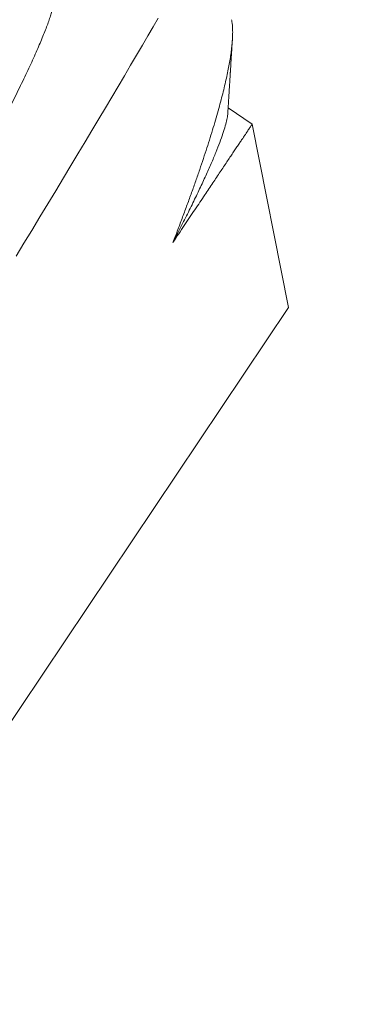
# Model space of a CAD drawing. Extents: x -33 to 81, y -84 to 46.
# Drawn here: x 58 to 58, y 0 to 1 of the extents above; entities that cross this region are included whole.
import ezdxf

# ---------------------------------------------------------------- set-up
doc = ezdxf.new("R2010")
doc.units = 0
doc.header["$LTSCALE"] = 0.1
doc.header["$MEASUREMENT"] = 0
doc.layers.get('0').update_dxf_attribs({"linetype": 'CONTINUOUS', "lineweight": 15})
doc.layers.get('DEFPOINTS').update_dxf_attribs({"linetype": 'CONTINUOUS'})
doc.layers.add('Text', color=7, linetype='CONTINUOUS', lineweight=15)
doc.styles.add('ROMAND', font='romand.shx', dxfattribs={"oblique": 15})
doc.dimstyles.new('ROMAND', dxfattribs={"dimscale": 6, "dimtxt": 0.125, "dimasz": 0.125, "dimexe": 0.0625, "dimexo": 0.0625, "dimgap": 0.0625, "dimtad": 0, "dimtih": 1, "dimtoh": 1, "dimdec": 3, "dimzin": 0, "dimdsep": 46, "dimlunit": 4, "dimtxsty": 'ROMAND', "dimcen": 0, "dimadec": 0, "dimazin": 0, "dimtfac": 1, "dimtdec": 3, "dimtofl": 0, "dimtmove": 0, "dimatfit": 3, "dimfxl": 0, "dimtolj": 1, "dimtzin": 0, "dimarcsym": 0})

# ---------------------------------------------------------------- blocks, each defined once
blk = doc.blocks.new('*D61')
at = {"layer": 'DEFPOINTS', "color": 0}
for p in [(60.61861, 1.91843), (61.11861, 1.91843)]:
    blk.add_point(p, dxfattribs=at)
at = {"layer": 'Text', "color": 0, "lineweight": -2}
blk.add_line((53.91995, 1.91843), (59.96236, 1.91843), dxfattribs=at)
at = {"layer": 'Text', "color": 0}
blk.add_solid([(59.96236, 2.02781), (59.96236, 1.80906), (60.61861, 1.91843)], dxfattribs=at)
at = {"layer": 'Text', "color": 0, "insert": (47.48828, 1.91843), "char_height": 0.65625, "attachment_point": 5, "style": 'ROMAND'}
blk.add_mtext('\\A1;VERTICALLY MOUNTED\\PMOGUL OR MEDIUM 4KV\\PBASED LAMP SOCKET', dxfattribs=at)

msp = doc.modelspace()

# ---------------------------------------------------------------- linework, layer by layer
for p, q in [((57.8931, 0.50693), (57.88951, 0.50934)), ((57.89849, 0.47968), (57.8931, 0.50693)), ((57.84132, 0.39431), (57.89849, 0.47968))]:
    msp.add_line(p, q)
at = {"color": 8, "flags": 128}
msp.add_lwpolyline([(57.85803, 0.48728), (57.8592, 0.48921), (57.86035, 0.49112), (57.86155, 0.49312), (57.86274, 0.49509), (57.86391, 0.49703), (57.86506, 0.49895), (57.86615, 0.50076), (57.86721, 0.50253), (57.86826, 0.50428), (57.86928, 0.506), (57.87029, 0.50769), (57.87128, 0.50935), (57.87223, 0.51094), (57.87316, 0.5125), (57.87411, 0.5141), (57.87503, 0.51567), (57.87592, 0.51719), (57.87679, 0.51867), (57.87759, 0.52005), (57.87836, 0.52138), (57.8791, 0.52268)], dxfattribs=at)
at = {"color": 8}
for centre, radius, start, end in [((66.63764, -4.46111), 9.76514, 138.677151, 178.104888), ((67.96748, -3.9796), 10.29363, 146.266163, 178.795287)]:
    msp.add_arc(centre, radius, start, end, dxfattribs=at)
for radius, end in [(11.89832, 170.389853), (11.86707, 170.517309)]:
    msp.add_arc((67.28708, -6.12677), radius, 138.991778, end)
for points, knots in [([(57.77183, 0.39051), (57.77177, 0.39048), (57.77162, 0.39041), (57.77141, 0.39035), (57.77121, 0.39032), (57.77105, 0.39036), (57.77092, 0.39046), (57.77083, 0.39062), (57.77078, 0.39084), (57.77078, 0.39113), (57.77081, 0.39148), (57.77088, 0.39189), (57.77099, 0.39234), (57.77114, 0.39285), (57.77132, 0.39343), (57.77155, 0.39406), (57.77181, 0.39475), (57.7721, 0.39549), (57.77244, 0.39629), (57.77281, 0.39715), (57.77322, 0.39806), (57.77366, 0.39902), (57.77413, 0.40002), (57.77464, 0.40107), (57.77519, 0.4022), (57.77579, 0.40341), (57.77645, 0.40471), (57.77714, 0.40605), (57.77787, 0.40745), (57.77863, 0.40889), (57.7794, 0.41035), (57.78019, 0.41181), (57.78099, 0.41329), (57.78182, 0.4148), (57.78267, 0.41634), (57.78355, 0.41793), (57.78446, 0.41956), (57.78539, 0.42123), (57.78635, 0.42295), (57.78734, 0.42471), (57.78834, 0.4265), (57.78937, 0.42832), (57.79041, 0.43017), (57.79147, 0.43205), (57.79259, 0.43401), (57.79375, 0.43606), (57.79496, 0.43819), (57.7962, 0.44036), (57.79745, 0.44255), (57.79872, 0.44477), (57.79998, 0.44696), (57.80123, 0.44914), (57.80246, 0.45128), (57.80371, 0.45344), (57.80496, 0.4556), (57.80621, 0.45778), (57.80748, 0.45996), (57.80874, 0.46214), (57.81001, 0.46432), (57.81128, 0.4665), (57.81254, 0.46866), (57.81379, 0.4708), (57.81503, 0.47292), (57.81627, 0.47504), (57.81755, 0.47722), (57.81886, 0.47947), (57.8202, 0.48177), (57.82155, 0.48409), (57.82289, 0.4864), (57.82423, 0.48871), (57.82554, 0.49098), (57.82682, 0.49319), (57.82807, 0.49535), (57.8293, 0.49749), (57.83053, 0.49963), (57.83174, 0.50174), (57.83294, 0.50384), (57.83413, 0.50591), (57.8353, 0.50796), (57.83645, 0.50999), (57.83758, 0.51197), (57.83868, 0.51391), (57.83976, 0.51581), (57.84081, 0.51768), (57.84187, 0.51955), (57.84293, 0.52144), (57.84399, 0.52333), (57.84502, 0.52517), (57.84602, 0.52696), (57.84699, 0.5287), (57.84791, 0.53036), (57.84878, 0.53194), (57.84961, 0.53346), (57.85042, 0.53494), (57.8512, 0.53638), (57.85195, 0.53779), (57.85267, 0.53916), (57.85337, 0.54049), (57.85403, 0.54178), (57.85467, 0.54302), (57.85526, 0.54421), (57.85582, 0.54534), (57.85635, 0.54642), (57.85684, 0.54745), (57.85731, 0.54846), (57.85775, 0.54943), (57.85816, 0.55037), (57.85853, 0.55124), (57.85886, 0.55206), (57.85915, 0.5528), (57.85939, 0.55347), (57.85958, 0.55407), (57.85974, 0.55459), (57.85985, 0.55506), (57.85993, 0.55546), (57.85997, 0.55581), (57.85998, 0.5561), (57.85994, 0.55633), (57.85987, 0.5565), (57.85981, 0.5566), (57.85976, 0.55662), (57.85975, 0.55662)], [0, 0, 0, 0, 0.005206, 0.013331, 0.021419, 0.030111, 0.038775, 0.047479, 0.056227, 0.065015, 0.07384, 0.082192, 0.090571, 0.098973, 0.107397, 0.115838, 0.124294, 0.132761, 0.141236, 0.149716, 0.158198, 0.166527, 0.174851, 0.183168, 0.191474, 0.200428, 0.209362, 0.218273, 0.227157, 0.23601, 0.244828, 0.253109, 0.261353, 0.269558, 0.277727, 0.285919, 0.29415, 0.302419, 0.310723, 0.319058, 0.327421, 0.33566, 0.343922, 0.352201, 0.360497, 0.369471, 0.378455, 0.387447, 0.396442, 0.405438, 0.414429, 0.422899, 0.431359, 0.439805, 0.448234, 0.456644, 0.465031, 0.473391, 0.481723, 0.490023, 0.498289, 0.50637, 0.514413, 0.522436, 0.530496, 0.539242, 0.548029, 0.556853, 0.56571, 0.574598, 0.583513, 0.591939, 0.600382, 0.608839, 0.617308, 0.625784, 0.634265, 0.642746, 0.651226, 0.659701, 0.668167, 0.67647, 0.68476, 0.693032, 0.701283, 0.710168, 0.719022, 0.727843, 0.736625, 0.745367, 0.754065, 0.762232, 0.77043, 0.778667, 0.786941, 0.795249, 0.803588, 0.811955, 0.820348, 0.828763, 0.837196, 0.845495, 0.853806, 0.862127, 0.870453, 0.879449, 0.888444, 0.897436, 0.906419, 0.915391, 0.924347, 0.932774, 0.94118, 0.949564, 0.957921, 0.966248, 0.974544, 0.982804, 0.991026, 0.999208, 1, 1, 1, 1]), ([(57.79973, 0.39941), (57.79973, 0.3995), (57.79975, 0.39972), (57.79982, 0.40015), (57.79994, 0.40069), (57.8001, 0.40132), (57.80031, 0.40201), (57.80057, 0.40279), (57.80088, 0.40363), (57.80123, 0.40454), (57.80162, 0.40552), (57.80206, 0.40656), (57.80255, 0.40766), (57.80307, 0.40883), (57.80363, 0.41004), (57.80423, 0.41132), (57.80488, 0.41264), (57.80555, 0.41401), (57.80625, 0.41541), (57.80698, 0.41685), (57.80774, 0.41832), (57.80853, 0.41985), (57.80937, 0.42145), (57.81024, 0.42311), (57.81115, 0.42483), (57.81208, 0.4266), (57.81305, 0.42842), (57.81404, 0.43028), (57.81506, 0.43218), (57.8161, 0.43412), (57.81717, 0.4361), (57.81826, 0.43811), (57.81936, 0.44015), (57.82048, 0.4422), (57.8216, 0.44426), (57.82273, 0.44632), (57.82387, 0.4484), (57.82503, 0.4505), (57.8262, 0.45262), (57.82739, 0.45475), (57.82857, 0.45689), (57.82975, 0.45901), (57.83094, 0.46113), (57.83212, 0.46324), (57.8333, 0.46536), (57.83449, 0.46748), (57.83567, 0.46961), (57.83685, 0.47174), (57.83803, 0.47387), (57.83919, 0.47598), (57.84034, 0.47807), (57.84148, 0.48014), (57.8426, 0.48219), (57.84372, 0.48424), (57.84482, 0.48628), (57.84592, 0.4883), (57.847, 0.4903), (57.84805, 0.49225), (57.84908, 0.49417), (57.85008, 0.49605), (57.85106, 0.49788), (57.852, 0.49967), (57.85291, 0.5014), (57.8538, 0.50308), (57.85465, 0.5047), (57.85546, 0.50626), (57.85623, 0.50776), (57.85697, 0.50921), (57.85768, 0.51062), (57.85836, 0.51199), (57.85901, 0.51333), (57.85963, 0.51462), (57.86021, 0.51586), (57.86075, 0.51705), (57.86124, 0.51817), (57.8617, 0.51924), (57.86211, 0.52024), (57.86248, 0.52117), (57.8628, 0.52203), (57.86307, 0.52283), (57.8633, 0.52356), (57.86348, 0.52421), (57.86362, 0.52478), (57.86371, 0.52529), (57.86376, 0.52572), (57.86376, 0.52609), (57.86372, 0.52638), (57.86363, 0.52661), (57.86354, 0.52673), (57.86347, 0.52677), (57.86346, 0.52677)], [0, 0, 0, 0, 0.0073346, 0.0187007, 0.0301049, 0.0415407, 0.0532353, 0.0649486, 0.0766732, 0.0884018, 0.100127, 0.1118416, 0.1235382, 0.1351841, 0.1467978, 0.1583723, 0.1699009, 0.1813768, 0.1925903, 0.2037409, 0.2148232, 0.2259151, 0.2373033, 0.2487561, 0.2602671, 0.2718297, 0.2834374, 0.295083, 0.3067597, 0.3184347, 0.3301262, 0.341827, 0.3535299, 0.3652274, 0.3767039, 0.3881614, 0.3995931, 0.4109923, 0.4225838, 0.4341279, 0.4456178, 0.4570471, 0.4684095, 0.4797072, 0.4910449, 0.5024266, 0.5138709, 0.5253714, 0.5369216, 0.5485147, 0.5599359, 0.5713852, 0.5828558, 0.594341, 0.6060684, 0.6177963, 0.6295176, 0.6412247, 0.6529105, 0.6645678, 0.6761894, 0.6877433, 0.6992481, 0.7106972, 0.7220842, 0.733403, 0.7444726, 0.7556001, 0.7667924, 0.7780439, 0.7895796, 0.8011639, 0.8127899, 0.8244508, 0.8361394, 0.8478485, 0.8595709, 0.8712735, 0.8829748, 0.8946674, 0.906344, 0.9179974, 0.9294133, 0.9407933, 0.952131, 0.96342, 0.9748826, 0.9862818, 0.9976112, 1, 1, 1, 1]), ([(57.89002, 0.52245), (57.89005, 0.5223), (57.89011, 0.52196), (57.89017, 0.52134), (57.89019, 0.52062), (57.89017, 0.51981), (57.8901, 0.51893), (57.89001, 0.51801), (57.88988, 0.51707), (57.88972, 0.51611), (57.88953, 0.5151), (57.88931, 0.51404), (57.88906, 0.51292), (57.88878, 0.51175), (57.88847, 0.51054), (57.88812, 0.50924), (57.88773, 0.50788), (57.88731, 0.50643), (57.88685, 0.50494), (57.88636, 0.50339), (57.88584, 0.5018), (57.88529, 0.50017), (57.88471, 0.49848), (57.88409, 0.49675), (57.88344, 0.49497), (57.88276, 0.49313), (57.88206, 0.49126), (57.88156, 0.48998), (57.88131, 0.48934)], [0, 0, 0, 0, 0.033494, 0.072372, 0.113641, 0.15491, 0.196363, 0.237815, 0.274463, 0.31111, 0.347885, 0.38466, 0.421307, 0.457954, 0.49473, 0.531505, 0.570315, 0.609125, 0.648088, 0.68705, 0.725781, 0.764512, 0.803395, 0.842278, 0.881629, 0.92098, 0.96049, 1, 1, 1, 1]), ([(57.88131, 0.48934), (57.88155, 0.48978), (57.8822, 0.49104), (57.8832, 0.49302), (57.8843, 0.49524), (57.8853, 0.49733), (57.88621, 0.49928), (57.88701, 0.50109), (57.88771, 0.50274), (57.88829, 0.50423), (57.88876, 0.50554), (57.88911, 0.50668), (57.88934, 0.50763), (57.88945, 0.50822), (57.88945, 0.50845), (57.88945, 0.50848)], [0, 0, 0, 0, 0.046117, 0.129737, 0.214097, 0.299077, 0.38455, 0.470388, 0.556456, 0.642619, 0.728741, 0.814685, 0.900318, 0.985506, 1, 1, 1, 1]), ([(57.88131, 0.48934), (57.8816, 0.48977), (57.88217, 0.49062), (57.883, 0.49186), (57.8838, 0.49306), (57.88458, 0.49421), (57.88533, 0.49533), (57.88602, 0.49636), (57.88665, 0.49731), (57.88724, 0.49818), (57.8878, 0.49902), (57.88833, 0.49982), (57.88884, 0.50058), (57.88933, 0.50131), (57.88979, 0.502), (57.89023, 0.50265), (57.89063, 0.50325), (57.89101, 0.50382), (57.89136, 0.50434), (57.89167, 0.5048), (57.89195, 0.50522), (57.8922, 0.50559), (57.89242, 0.50592), (57.8926, 0.5062), (57.89276, 0.50643), (57.89289, 0.50663), (57.89299, 0.50678), (57.89306, 0.50688), (57.89309, 0.50693), (57.89309, 0.50693), (57.89309, 0.50693)], [0, 0, 0, 0, 0.038901, 0.077812, 0.116713, 0.155953, 0.195202, 0.234441, 0.269269, 0.304103, 0.33893, 0.373999, 0.409075, 0.444144, 0.479976, 0.515816, 0.551648, 0.587744, 0.623847, 0.659943, 0.69477, 0.729604, 0.764431, 0.7995, 0.834576, 0.869645, 0.905477, 0.941317, 0.977149, 1, 1, 1, 1])]:
    msp.add_open_spline(points, degree=3, knots=knots, dxfattribs=at)
msp.add_open_spline([(57.88945, 0.50849), (57.88947, 0.50881), (57.88951, 0.50943), (57.88957, 0.51031), (57.88962, 0.51111), (57.88966, 0.51183), (57.8897, 0.51246), (57.88974, 0.51301), (57.88976, 0.51348), (57.88979, 0.51386), (57.88981, 0.51415), (57.88982, 0.51438), (57.88983, 0.51454), (57.88984, 0.51465), (57.88984, 0.51476), (57.88985, 0.51491), (57.88987, 0.51513), (57.88989, 0.51541), (57.88991, 0.51575), (57.88993, 0.51616), (57.88996, 0.51662), (57.88999, 0.51713), (57.89003, 0.51769), (57.89006, 0.51826), (57.8901, 0.51885), (57.89013, 0.51927), (57.89014, 0.51949), (57.89014, 0.51951)], degree=3, knots=[0, 0, 0, 0, 0.0875161, 0.1675691, 0.240158, 0.3052785, 0.362928, 0.4131036, 0.4558041, 0.4891509, 0.5159661, 0.5365303, 0.550863, 0.5593679, 0.5684127, 0.5801921, 0.600855, 0.6266889, 0.6576951, 0.6938745, 0.7361249, 0.7836942, 0.834161, 0.8863277, 0.9401944, 0.9957608, 1, 1, 1, 1])

# ---------------------------------------------------------------- dimensions: what is measured, and where the dimension line sits
at = {"layer": 'Text'}
dim = msp.add_diameter_dim_2p(p1=(61.11861, 1.91843), p2=(60.61861, 1.91843), text='VERTICALLY MOUNTED\\PMOGUL OR MEDIUM 4KV\\PBASED LAMP SOCKET', dimstyle='ROMAND', override={"dimscale": 5.25}, dxfattribs=at)
dim.commit()
dim.dimension.update_dxf_attribs({"geometry": '*D61', "text_midpoint": (47.48828, 1.91843), "dimtype": 163})

doc.saveas('drawing.dxf')
